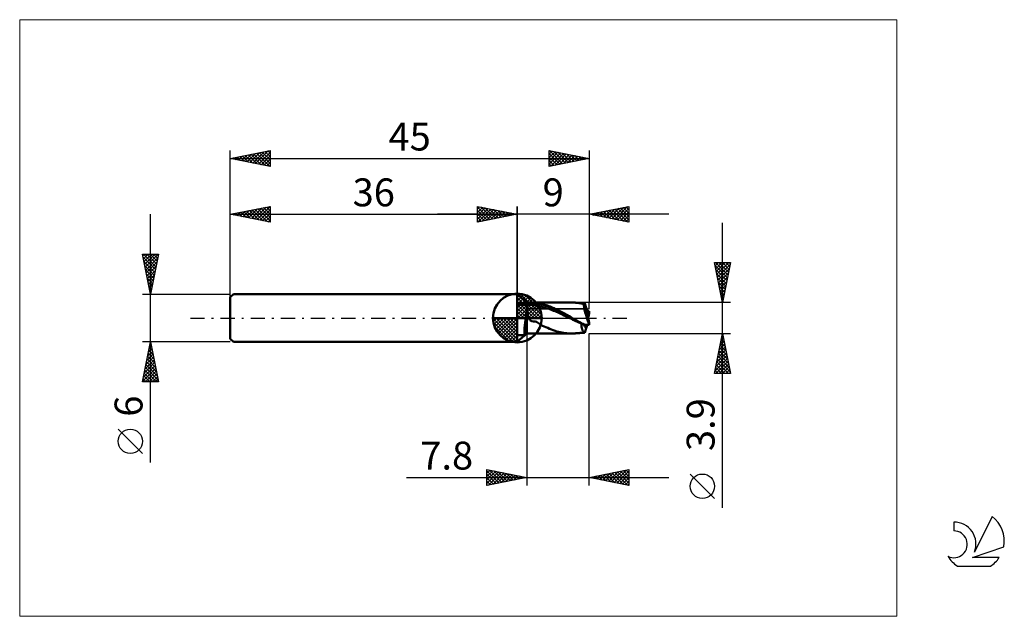
# Model space of a CAD drawing. Units: millimetres. Extents: x -26 to 97, y -37 to 37.
import ezdxf
from ezdxf.enums import TextEntityAlignment as Align

# ---------------------------------------------------------------- set-up
doc = ezdxf.new("R2010")
doc.units = ezdxf.units.MM
doc.header["$LTSCALE"] = 4.45
doc.linetypes.add('cc_dim_arrow', pattern=[0])
doc.linetypes.add('LONGDASH_DASH', pattern=[0.85, 0.4, -0.2, 0.05, -0.2])
for name, color, linetype in [('1', 4, 'CONTINUOUS'), ('2', 7, 'CONTINUOUS'), ('4', 2, 'LONGDASH_DASH'), ('CUT', 1, 'CONTINUOUS'), ('INFTOTAL', 9, 'CONTINUOUS'), ('NOCUT', 7, 'CONTINUOUS'), ('SK1', 4, 'CONTINUOUS'), ('SK2', 7, 'CONTINUOUS'), ('SK4', 2, 'LONGDASH_DASH'), ('SK6', 5, 'CONTINUOUS')]:
    doc.layers.add(name, color=color, linetype=linetype)
doc.styles.get("Standard").update_dxf_attribs({"font": 'Monospac821 BT'})

msp = doc.modelspace()

# ---------------------------------------------------------------- linework, layer by layer
at = {"color": 4, "linetype": 'cc_dim_arrow'}
for p, q in [((36, 2.98), (36.08, 3.06)), ((36, 2.55), (36.47, 3.02)), ((36, 2.98), (38.98, 0)), ((36, 2.12), (36.83, 2.95)), ((36, 1.68), (37.15, 2.84)), ((36, 1.25), (37.45, 2.7)), ((36, 2.55), (38.55, 0)), ((36, 0.82), (37.72, 2.53)), ((36.38, 3.04), (39.04, 0.38)), ((36.93, 2.92), (38.92, 0.93)), ((36, 0.38), (37.96, 2.35)), ((36, 2.12), (38.12, 0)), ((36, 1.68), (37.68, 0)), ((36, 1.25), (37.25, 0)), ((36.05, 0), (38.19, 2.14)), ((36.48, 0), (38.39, 1.91)), ((36.92, 0), (38.57, 1.66)), ((37.35, 0), (38.73, 1.38)), ((37.82, 2.46), (38.46, 1.82)), ((32.94, -0.08), (33.02, 0)), ((32.98, -0.47), (33.45, 0)), ((33.05, -0.83), (33.88, 0)), ((33.16, -1.15), (34.32, 0)), ((33.3, -1.45), (34.75, 0)), ((33.35, 0), (36, -2.65)), ((33.47, -1.72), (35.18, 0)), ((33.65, -1.96), (35.62, 0)), ((33.79, 0), (36, -2.21)), ((34.22, 0), (36, -1.78)), ((34.65, 0), (36, -1.35)), ((35.08, 0), (36, -0.92)), ((35.52, 0), (36, -0.48)), ((35.95, 0), (36, -0.05)), ((36, 0.82), (36.82, 0)), ((36, 0.38), (36.38, 0)), ((37.78, 0), (38.86, 1.08)), ((38.21, 0), (38.97, 0.75)), ((38.65, 0), (39.04, 0.39)), ((32.94, -0.02), (35.98, -3.06)), ((32.98, -0.49), (35.51, -3.02)), ((33.14, -1.08), (34.92, -2.86)), ((33.86, -2.19), (36, -0.05)), ((34.09, -2.39), (36, -0.48)), ((34.34, -2.57), (36, -0.92)), ((34.62, -2.73), (36, -1.35)), ((34.92, -2.86), (36, -1.78)), ((35.25, -2.97), (36, -2.21)), ((35.61, -3.04), (36, -2.65))]:
    msp.add_line(p, q, dxfattribs=at)
at = {"layer": '1', "color": 4, "linetype": 'CONTINUOUS', "lineweight": 50}
for p, q in [((36, 0), (36, 3.06)), ((37.2, 1.95), (36, 3)), ((36.18, 2.85), (36, 3)), ((36, 1.87), (36, 3)), ((36, 3), (36, 3)), ((36.35, 2.69), (36.18, 2.85)), ((36.53, 2.54), (36.35, 2.69)), ((36.7, 2.39), (36.53, 2.54)), ((36, 2.15), (36, 2.15)), ((36, 1.87), (37.2, 1.87)), ((36, 1.86), (36, 1.87)), ((36, 1.84), (36, 1.86)), ((36, 1.82), (36, 1.84)), ((36, 1.8), (36, 1.82)), ((36, 1.79), (36, 1.8)), ((36, 1.77), (36, 1.79)), ((36, 1.76), (36, 1.77)), ((36, 1.74), (36, 1.76)), ((36, 1.73), (36, 1.74)), ((36, 1.72), (36, 1.73)), ((36, 1.71), (36, 1.72)), ((36, 1.69), (36, 1.71)), ((36, 1.68), (36, 1.69)), ((36, 1.67), (36, 1.68)), ((36, 1.66), (36, 1.67)), ((36, 1.67), (36, 1.67)), ((36, 1.65), (36, 1.66)), ((36, 1.64), (36, 1.65)), ((36, 1.65), (36, 1.65)), ((36, 1.64), (37.2, 1.64)), ((36, 1.63), (36, 1.64)), ((36, 1.64), (36, 1.64)), ((36, 1.62), (36, 1.63)), ((36, 1.61), (36, 1.62)), ((36, 1.59), (36, 1.61)), ((36, 1.56), (36, 1.59)), ((36, 1.54), (36, 1.56)), ((36, 1.51), (36, 1.54)), ((36, 1.47), (36, 1.51)), ((36, 1.43), (36, 1.47)), ((36, 1.39), (36, 1.43)), ((36, 1.34), (36, 1.39)), ((36, 1.29), (36, 1.34)), ((36, 1.23), (36, 1.29)), ((36.87, 2.24), (36.7, 2.39)), ((37.04, 2.09), (36.87, 2.24)), ((37.2, 1.95), (37.04, 2.09)), ((37.28, 1.95), (37.2, 1.95)), ((37.2, -1.95), (37.2, 1.95)), ((37.2, 1.87), (37.4, 1.88)), ((37.2, 1.64), (37.39, 1.65)), ((37.36, 1.95), (37.28, 1.95)), ((37.45, 1.95), (37.36, 1.95)), ((37.57, 1.65), (37.39, 1.65)), ((37.4, 1.88), (37.61, 1.88)), ((37.45, 1.95), (37.54, 1.95)), ((37.54, 1.95), (37.62, 1.95)), ((37.76, 1.64), (37.57, 1.65)), ((37.81, 1.88), (37.61, 1.88)), ((37.62, 1.95), (37.71, 1.95)), ((37.69, 1.95), (42.76, 1.95)), ((37.84, 1.95), (37.71, 1.95)), ((37.95, 1.62), (37.76, 1.64)), ((38.01, 1.87), (37.81, 1.88)), ((37.96, 1.94), (37.84, 1.95)), ((38.13, 1.59), (37.95, 1.62)), ((38.07, 1.93), (37.96, 1.94)), ((38.22, 1.84), (38.01, 1.87)), ((38.16, 1.92), (38.07, 1.93)), ((38.32, 1.56), (38.13, 1.59)), ((38.24, 1.91), (38.16, 1.92)), ((38.42, 1.82), (38.22, 1.84)), ((38.33, 1.9), (38.24, 1.91)), ((38.5, 1.53), (38.32, 1.56)), ((38.43, 1.88), (38.33, 1.9)), ((38.63, 1.79), (38.42, 1.82)), ((38.53, 1.87), (38.43, 1.88)), ((38.69, 1.49), (38.5, 1.53)), ((38.63, 1.85), (38.53, 1.87)), ((38.73, 1.84), (38.63, 1.85)), ((38.83, 1.75), (38.63, 1.79)), ((38.88, 1.46), (38.69, 1.49)), ((38.84, 1.82), (38.73, 1.84)), ((39.03, 1.71), (38.83, 1.75)), ((38.98, 1.79), (38.84, 1.82)), ((39.06, 1.42), (38.88, 1.46)), ((39.13, 1.75), (38.98, 1.79)), ((39.24, 1.66), (39.03, 1.71)), ((39.25, 1.37), (39.06, 1.42)), ((39.28, 1.71), (39.13, 1.75)), ((39.44, 1.6), (39.24, 1.66)), ((39.44, 1.31), (39.25, 1.37)), ((39.44, 1.66), (39.28, 1.71)), ((39.61, 1.61), (39.44, 1.66)), ((39.64, 1.54), (39.44, 1.6)), ((39.62, 1.25), (39.44, 1.31)), ((39.78, 1.55), (39.61, 1.61)), ((39.81, 1.19), (39.62, 1.25)), ((39.85, 1.47), (39.64, 1.54)), ((39.95, 1.49), (39.78, 1.55)), ((40.05, 1.4), (39.85, 1.47)), ((40.12, 1.43), (39.95, 1.49)), ((40.25, 1.32), (40.05, 1.4)), ((40.28, 1.36), (40.12, 1.43)), ((40.46, 1.24), (40.25, 1.32)), ((40.44, 1.29), (40.28, 1.36)), ((40.61, 1.22), (40.44, 1.29)), ((40.66, 1.15), (40.46, 1.24)), ((42.8, 1.95), (42.72, 1.95)), ((42.89, 1.95), (42.8, 1.95)), ((42.97, 1.95), (42.89, 1.95)), ((43.05, 1.94), (42.97, 1.95)), ((43.13, 1.94), (43.05, 1.94)), ((43.21, 1.93), (43.13, 1.94)), ((43.4, 1.91), (43.21, 1.93)), ((43.25, 1.93), (43.21, 1.93)), ((43.33, 1.92), (43.25, 1.93)), ((43.41, 1.92), (43.33, 1.92)), ((43.6, 1.89), (43.4, 1.91)), ((43.49, 1.91), (43.41, 1.92)), ((43.57, 1.91), (43.49, 1.91)), ((43.65, 1.9), (43.57, 1.91)), ((43.78, 1.86), (43.6, 1.89)), ((43.73, 1.89), (43.65, 1.9)), ((43.8, 1.89), (43.73, 1.89)), ((43.93, 1.84), (43.78, 1.86)), ((43.88, 1.88), (43.8, 1.89)), ((43.95, 1.88), (43.88, 1.88)), ((44.03, 1.82), (43.93, 1.84)), ((44.02, 1.87), (43.95, 1.88)), ((44.07, 1.87), (44.02, 1.87)), ((44.06, 1.81), (44.03, 1.82)), ((44.09, 1.81), (44.06, 1.81)), ((44.11, 1.87), (44.07, 1.87)), ((44.11, 1.8), (44.09, 1.81)), ((44.16, 1.86), (44.11, 1.87)), ((44.14, 1.8), (44.11, 1.8)), ((44.16, 1.79), (44.14, 1.8)), ((44.2, 1.86), (44.16, 1.86)), ((44.19, 1.79), (44.16, 1.79)), ((44.21, 1.78), (44.19, 1.79)), ((44.25, 1.85), (44.2, 1.86)), ((44.24, 1.77), (44.21, 1.78)), ((44.26, 1.77), (44.24, 1.77)), ((44.3, 1.85), (44.25, 1.85)), ((44.29, 1.76), (44.26, 1.77)), ((44.31, 1.75), (44.29, 1.76)), ((44.35, 1.85), (44.3, 1.85)), ((44.34, 1.75), (44.31, 1.75)), ((44.34, 1.75), (44.35, 1.78)), ((44.41, 1.84), (44.35, 1.85)), ((44.35, 1.8), (44.36, 1.82)), ((44.35, 1.78), (44.35, 1.8)), ((44.36, 1.82), (44.38, 1.83)), ((44.38, 1.83), (44.39, 1.84)), ((44.39, 1.84), (44.41, 1.84)), ((44.42, 1.84), (44.41, 1.84)), ((44.43, 1.84), (44.42, 1.84)), ((44.44, 1.83), (44.43, 1.84)), ((44.45, 1.82), (44.44, 1.83)), ((44.47, 1.81), (44.45, 1.82)), ((44.48, 1.8), (44.47, 1.81)), ((44.68, 1.17), (44.48, 1.8)), ((36, 0), (32.94, 0)), ((36, 1.17), (36, 1.23)), ((36, 1.11), (36, 1.17)), ((36, 1.05), (36, 1.11)), ((36, 0.98), (36, 1.05)), ((36, 0.91), (36, 0.98)), ((36, 0.84), (36, 0.91)), ((36, 0.76), (36, 0.84)), ((36, 0.68), (36, 0.76)), ((36, 0.6), (36, 0.68)), ((36, 0.52), (36, 0.6)), ((36, 0.44), (36, 0.52)), ((36, 0.35), (36, 0.44)), ((36, 0.27), (36, 0.35)), ((36, 0.18), (36, 0.27)), ((36, 0.08), (36, 0.18)), ((36, -0.01), (36, 0.08)), ((36, 0), (39.06, 0)), ((36, -3.06), (36, 0)), ((37.06, -0.04), (37.08, 0.07)), ((37.08, 0.07), (37.1, 0.19)), ((37.1, 0.19), (37.12, 0.3)), ((37.12, 0.3), (37.14, 0.41)), ((37.14, 0.41), (37.16, 0.52)), ((37.16, 0.52), (37.18, 0.63)), ((37.18, 0.63), (37.2, 0.73)), ((37.22, 0.66), (37.2, 0.73)), ((37.24, 0.59), (37.22, 0.66)), ((37.27, 0.53), (37.24, 0.59)), ((37.29, 0.46), (37.27, 0.53)), ((37.31, 0.39), (37.29, 0.46)), ((37.33, 0.32), (37.31, 0.39)), ((37.36, 0.25), (37.33, 0.32)), ((37.38, 0.18), (37.36, 0.25)), ((37.4, 0.12), (37.38, 0.18)), ((37.43, 0.06), (37.4, 0.12)), ((37.45, 0), (37.43, 0.06)), ((37.59, -0.27), (37.45, 0)), ((39.99, 1.13), (39.81, 1.19)), ((40.18, 1.06), (39.99, 1.13)), ((40.37, 0.99), (40.18, 1.06)), ((40.55, 0.91), (40.37, 0.99)), ((40.74, 0.84), (40.55, 0.91)), ((40.77, 1.15), (40.61, 1.22)), ((40.87, 1.06), (40.66, 1.15)), ((40.93, 0.76), (40.74, 0.84)), ((40.93, 1.07), (40.77, 1.15)), ((41.07, 0.97), (40.87, 1.06)), ((41.09, 0.99), (40.93, 1.07)), ((41.11, 0.68), (40.93, 0.76)), ((41.27, 0.87), (41.07, 0.97)), ((41.25, 0.91), (41.09, 0.99)), ((41.3, 0.59), (41.11, 0.68)), ((41.41, 0.83), (41.25, 0.91)), ((41.48, 0.77), (41.27, 0.87)), ((41.48, 0.51), (41.3, 0.59)), ((41.57, 0.74), (41.41, 0.83)), ((41.68, 0.66), (41.48, 0.77)), ((41.67, 0.42), (41.48, 0.51)), ((41.74, 0.65), (41.57, 0.74)), ((41.86, 0.33), (41.67, 0.42)), ((41.88, 0.56), (41.68, 0.66)), ((41.9, 0.57), (41.74, 0.65)), ((42.04, 0.24), (41.86, 0.33)), ((42.09, 0.45), (41.88, 0.56)), ((42.05, 0.48), (41.9, 0.57)), ((42.23, 0.15), (42.04, 0.24)), ((42.21, 0.39), (42.05, 0.48)), ((42.29, 0.33), (42.09, 0.45)), ((42.37, 0.3), (42.21, 0.39)), ((42.42, 0.06), (42.23, 0.15)), ((42.49, 0.22), (42.29, 0.33)), ((42.54, 0.2), (42.37, 0.3)), ((42.6, -0.03), (42.42, 0.06)), ((42.7, 0.11), (42.49, 0.22)), ((42.7, 0.11), (42.54, 0.2)), ((42.73, 0.09), (42.7, 0.11)), ((42.7, 0.11), (42.7, 0.11)), ((42.7, 0.11), (42.7, 0.11)), ((42.76, 0.07), (42.73, 0.09)), ((42.79, 0.06), (42.76, 0.07)), ((42.83, 0.04), (42.79, 0.06)), ((42.86, 0.02), (42.83, 0.04)), ((42.89, 0), (42.86, 0.02)), ((43.12, -0.13), (42.89, 0)), ((44.8, 0.76), (44.67, 1.17)), ((44.77, 0.87), (45, 0.87)), ((44.8, 0.19), (44.8, 0.76)), ((44.8, 0.52), (45, 0.52)), ((45, 0.52), (45, 0.87)), ((36, -0.1), (36, -0.01)), ((36, -0.19), (36, -0.1)), ((36, -0.28), (36, -0.19)), ((36, -0.37), (36, -0.28)), ((36, -0.46), (36, -0.37)), ((36, -0.55), (36, -0.46)), ((36, -0.65), (36, -0.55)), ((36, -0.74), (36, -0.65)), ((36, -0.83), (36, -0.74)), ((36, -0.91), (36, -0.83)), ((36, -0.99), (36, -0.91)), ((36, -1.07), (36, -0.99)), ((36, -1.16), (36, -1.07)), ((36, -1.24), (36, -1.16)), ((36.92, -1.18), (36.93, -1.08)), ((36.92, -1.28), (36.92, -1.18)), ((36.93, -1.08), (36.94, -0.97)), ((36.94, -0.97), (36.95, -0.86)), ((36.95, -0.86), (36.97, -0.74)), ((36.97, -0.74), (36.98, -0.63)), ((36.98, -0.63), (36.99, -0.51)), ((36.99, -0.51), (37.01, -0.39)), ((37.01, -0.39), (37.02, -0.28)), ((37.02, -0.28), (37.04, -0.16)), ((37.04, -0.16), (37.06, -0.04)), ((37.81, -0.38), (37.59, -0.27)), ((38.05, -0.42), (37.81, -0.38)), ((38.23, -0.43), (38.05, -0.42)), ((38.39, -0.47), (38.23, -0.43)), ((38.54, -0.55), (38.39, -0.47)), ((38.66, -0.64), (38.54, -0.55)), ((38.78, -0.74), (38.66, -0.64)), ((38.91, -0.83), (38.78, -0.74)), ((39.04, -0.91), (38.91, -0.83)), ((39.18, -0.97), (39.04, -0.91)), ((39.37, -1.05), (39.18, -0.97)), ((39.6, -1.15), (39.37, -1.05)), ((39.82, -1.25), (39.6, -1.15)), ((42.79, -0.12), (42.6, -0.03)), ((42.97, -0.21), (42.79, -0.12)), ((43.16, -0.3), (42.97, -0.21)), ((43.34, -0.26), (43.12, -0.13)), ((43.35, -0.39), (43.16, -0.3)), ((43.57, -0.39), (43.34, -0.26)), ((43.53, -0.48), (43.35, -0.39)), ((43.72, -0.56), (43.53, -0.48)), ((43.79, -0.51), (43.57, -0.39)), ((43.91, -0.65), (43.72, -0.56)), ((44, -0.63), (43.79, -0.51)), ((44.09, -0.73), (43.91, -0.65)), ((44.22, -0.75), (44, -0.63)), ((44.05, -0.73), (44.05, -0.73)), ((44.05, -0.73), (44.06, -0.73)), ((44.05, -0.82), (44.05, -0.73)), ((44.05, -0.91), (44.05, -0.82)), ((44.05, -0.99), (44.05, -0.91)), ((44.06, -1.08), (44.05, -0.99)), ((44.06, -0.73), (44.07, -0.73)), ((44.07, -1.15), (44.06, -1.08)), ((44.07, -0.73), (44.08, -0.73)), ((44.07, -0.73), (44.07, -0.73)), ((44.08, -1.23), (44.07, -1.15)), ((44.08, -0.73), (44.09, -0.73)), ((44.1, -1.3), (44.08, -1.23)), ((44.11, -0.73), (44.09, -0.73)), ((44.09, -0.73), (44.09, -0.73)), ((44.13, -0.74), (44.11, -0.73)), ((44.14, -0.74), (44.13, -0.74)), ((44.16, -0.74), (44.14, -0.74)), ((44.18, -0.74), (44.16, -0.74)), ((44.2, -0.74), (44.18, -0.74)), ((44.44, -0.87), (44.22, -0.75)), ((44.44, -0.87), (45, -0.87)), ((44.48, -1.8), (44.68, -1.17)), ((44.67, -1.17), (44.77, -0.87)), ((44.98, -0.71), (44.98, -0.36)), ((45, -0.87), (45, -0.52)), ((36, -1.32), (36, -1.24)), ((36, -1.39), (36, -1.32)), ((36, -1.46), (36, -1.39)), ((36, -1.53), (36, -1.46)), ((36, -1.6), (36, -1.53)), ((36, -1.66), (36, -1.6)), ((36, -1.71), (36, -1.66)), ((36, -1.77), (36, -1.71)), ((36, -1.83), (36, -1.77)), ((36, -1.88), (36, -1.83)), ((36, -1.92), (36, -1.88)), ((36, -1.96), (36, -1.92)), ((36, -3), (37.2, -1.95)), ((36, -2), (36, -1.96)), ((36, -2.03), (36, -2)), ((36, -2.06), (36, -2.03)), ((36, -2.08), (36, -2.06)), ((36, -2.11), (36, -2.08)), ((36, -2.12), (36, -2.11)), ((36, -2.14), (36, -2.12)), ((36, -2.15), (36, -2.14)), ((36, -2.14), (36, -2.14)), ((36, -2.15), (36.96, -2.15)), ((36, -3), (36, -2.15)), ((36.56, -2.5), (36.7, -2.38)), ((36.7, -2.38), (36.84, -2.26)), ((36.84, -2.26), (36.98, -2.14)), ((36.9, -1.56), (36.91, -1.47)), ((36.9, -1.65), (36.9, -1.56)), ((36.9, -1.72), (36.9, -1.65)), ((36.9, -1.8), (36.9, -1.72)), ((36.9, -1.86), (36.9, -1.8)), ((36.9, -1.92), (36.9, -1.86)), ((36.91, -1.97), (36.9, -1.92)), ((36.91, -1.38), (36.92, -1.28)), ((36.91, -1.47), (36.91, -1.38)), ((36.91, -2.02), (36.91, -1.97)), ((36.92, -2.06), (36.91, -2.02)), ((36.93, -2.09), (36.92, -2.06)), ((36.93, -2.12), (36.93, -2.09)), ((36.94, -2.13), (36.93, -2.12)), ((36.95, -2.14), (36.94, -2.13)), ((36.97, -2.15), (36.95, -2.14)), ((36.97, -2.15), (36.97, -2.14)), ((36.97, -2.14), (36.98, -2.14)), ((36.97, -2.15), (36.97, -2.15)), ((36.97, -2.15), (36.97, -2.15)), ((36.97, -2.15), (36.97, -2.15)), ((36.97, -2.15), (36.97, -2.15)), ((37.2, -1.95), (37.28, -1.95)), ((37.28, -1.95), (37.36, -1.95)), ((37.36, -1.95), (37.45, -1.95)), ((37.54, -1.95), (37.45, -1.95)), ((37.62, -1.95), (37.54, -1.95)), ((37.71, -1.95), (37.62, -1.95)), ((37.69, -1.95), (42.76, -1.95)), ((40.05, -1.35), (39.82, -1.25)), ((40.28, -1.44), (40.05, -1.35)), ((40.51, -1.53), (40.28, -1.44)), ((40.74, -1.61), (40.51, -1.53)), ((40.96, -1.68), (40.74, -1.61)), ((41.17, -1.74), (40.96, -1.68)), ((41.37, -1.79), (41.17, -1.74)), ((41.58, -1.83), (41.37, -1.79)), ((41.78, -1.87), (41.58, -1.83)), ((41.98, -1.9), (41.78, -1.87)), ((42.17, -1.92), (41.98, -1.9)), ((42.35, -1.94), (42.17, -1.92)), ((42.54, -1.95), (42.35, -1.94)), ((42.72, -1.95), (42.54, -1.95)), ((42.72, -1.95), (42.8, -1.95)), ((42.8, -1.95), (42.89, -1.95)), ((42.89, -1.95), (42.97, -1.95)), ((42.97, -1.95), (43.05, -1.94)), ((43.05, -1.94), (43.13, -1.94)), ((43.13, -1.94), (43.21, -1.93)), ((43.21, -1.93), (43.25, -1.93)), ((43.25, -1.93), (43.33, -1.92)), ((43.33, -1.92), (43.41, -1.92)), ((43.41, -1.92), (43.49, -1.91)), ((43.49, -1.91), (43.57, -1.91)), ((43.57, -1.91), (43.65, -1.9)), ((43.65, -1.9), (43.73, -1.89)), ((43.73, -1.89), (43.8, -1.89)), ((43.8, -1.89), (43.88, -1.88)), ((43.88, -1.88), (43.95, -1.88)), ((43.95, -1.88), (44.02, -1.87)), ((44.02, -1.87), (44.07, -1.87)), ((44.07, -1.87), (44.11, -1.87)), ((44.12, -1.37), (44.1, -1.3)), ((44.11, -1.87), (44.16, -1.86)), ((44.14, -1.43), (44.12, -1.37)), ((44.17, -1.49), (44.14, -1.43)), ((44.16, -1.86), (44.2, -1.86)), ((44.19, -1.54), (44.17, -1.49)), ((44.22, -1.59), (44.19, -1.54)), ((44.2, -1.86), (44.25, -1.85)), ((44.25, -1.63), (44.22, -1.59)), ((44.29, -1.67), (44.25, -1.63)), ((44.25, -1.85), (44.3, -1.85)), ((44.32, -1.71), (44.29, -1.67)), ((44.3, -1.85), (44.35, -1.85)), ((44.36, -1.74), (44.32, -1.71)), ((44.35, -1.85), (44.41, -1.84)), ((44.4, -1.76), (44.36, -1.74)), ((44.44, -1.78), (44.4, -1.76)), ((44.41, -1.84), (44.42, -1.84)), ((44.42, -1.84), (44.43, -1.84)), ((44.43, -1.84), (44.44, -1.83)), ((44.48, -1.8), (44.44, -1.78)), ((44.44, -1.83), (44.45, -1.82)), ((44.45, -1.82), (44.47, -1.81)), ((44.47, -1.81), (44.48, -1.8)), ((36, -2.99), (36.14, -2.87)), ((36.14, -2.87), (36.28, -2.75)), ((36.28, -2.75), (36.42, -2.63)), ((36.42, -2.63), (36.56, -2.5))]:
    msp.add_line(p, q, dxfattribs=at)
for start, end in [(90, 180), (0, 90), (180, 270), (270, 0)]:
    msp.add_arc((36, 0), 3.06, start, end, dxfattribs=at)
for centre, major_axis, ratio, start_param, end_param in [((45.05, 0), (-0.65, 1.95), 0.146164, 0.410241, 1.892975), ((45.05, 0), (-0.39, 1.17), 0.146164, 6.194514, 8.115426), ((45, 0), (-0.39, 1.15), 0.475311, 6.162503, 6.164935), ((45.05, 0), (-0.39, 1.17), 0.146181, 6.192116, 6.227587), ((45.05, 0), (0.39, 1.17), 0.146164, 1.309352, 1.619548), ((45, 0), (0.09, 1.17), 0.038718, 1.112358, 1.263637), ((45, 0), (0.39, 1.15), 0.475311, 2.515578, 3.262275), ((45, 0), (0.39, 1.15), 0.475292, 2.515577, 3.259887), ((45, 0), (-0.09, 1.17), 0.038718, 1.877955, 2.029235), ((45, 0), (-0.15, 1.95), 0.038718, 1.938689, 2.029235)]:
    msp.add_ellipse(centre, major_axis=major_axis, ratio=ratio, start_param=start_param, end_param=end_param, dxfattribs=at)
at = {"layer": '2', "color": 7, "linetype": 'CONTINUOUS', "lineweight": 25}
for p, q in [((31, 12), (31, 14)), ((31, 14), (36, 13)), ((31, 13.67), (31.28, 13.94)), ((31, 13.91), (32.59, 12.32)), ((31, 13.24), (31.63, 13.87)), ((31, 12.82), (31.98, 13.8)), ((31, 12.39), (32.34, 13.73)), ((31.04, 12.01), (32.69, 13.66)), ((31.42, 13.92), (32.94, 12.39)), ((31.57, 12.11), (33.04, 13.59)), ((31.95, 13.81), (33.3, 12.46)), ((32.48, 13.7), (33.65, 12.53)), ((33.01, 13.6), (34.01, 12.6)), ((36, 0), (36, 14)), ((45, 14), (45, 1.95)), ((45, 13), (50, 14)), ((47.16, 12.57), (48.24, 13.65)), ((47.51, 12.5), (48.77, 13.75)), ((47.86, 12.43), (49.3, 13.86)), ((48.22, 12.36), (49.83, 13.97)), ((48.23, 13.65), (49.85, 12.03)), ((48.57, 12.29), (50, 13.71)), ((48.59, 13.72), (50, 12.3)), ((48.94, 13.79), (50, 12.73)), ((49.29, 13.86), (50, 13.15)), ((49.65, 13.93), (50, 13.58)), ((50, 14), (50, 12)), ((55, 13), (26, 13)), ((31, 13.49), (32.24, 12.25)), ((31, 13.06), (31.88, 12.18)), ((36, 13), (31, 12)), ((31, 12.64), (31.53, 12.11)), ((32.1, 12.22), (33.4, 13.52)), ((32.63, 12.33), (33.75, 13.45)), ((33.16, 12.43), (34.11, 13.38)), ((33.54, 13.49), (34.36, 12.67)), ((33.69, 12.54), (34.46, 13.31)), ((34.07, 13.39), (34.71, 12.74)), ((34.22, 12.64), (34.81, 13.24)), ((34.6, 13.28), (35.07, 12.81)), ((34.75, 12.75), (35.17, 13.17)), ((35.13, 13.17), (35.42, 12.88)), ((35.28, 12.86), (35.52, 13.1)), ((35.66, 13.07), (35.77, 12.95)), ((35.81, 12.96), (35.87, 13.03)), ((50, 12), (45, 13)), ((45.04, 12.99), (45.05, 13.01)), ((45.05, 13.01), (45.08, 12.98)), ((45.39, 12.92), (45.58, 13.12)), ((45.4, 13.08), (45.61, 12.88)), ((45.74, 12.85), (46.12, 13.22)), ((45.76, 13.15), (46.14, 12.77)), ((46.1, 12.78), (46.65, 13.33)), ((46.11, 13.22), (46.67, 12.67)), ((46.45, 12.71), (47.18, 13.44)), ((46.47, 13.29), (47.2, 12.56)), ((46.8, 12.64), (47.71, 13.54)), ((46.82, 13.36), (47.73, 12.45)), ((47.17, 13.43), (48.26, 12.35)), ((47.53, 13.51), (48.79, 12.24)), ((47.88, 13.58), (49.32, 12.14)), ((48.93, 12.21), (50, 13.29)), ((49.28, 12.14), (50, 12.87)), ((49.63, 12.07), (50, 12.44)), ((31, 12.21), (31.18, 12.04)), ((49.99, 12), (50, 12.02)), ((61.74, -23.79), (61.74, 11.95)), ((61.74, 1.95), (60.74, 6.95)), ((60.74, 6.95), (62.74, 6.95)), ((60.75, 6.89), (60.81, 6.95)), ((60.81, 6.59), (62.36, 5.04)), ((60.82, 6.54), (61.23, 6.95)), ((60.87, 6.95), (62.43, 5.39)), ((60.89, 6.18), (61.66, 6.95)), ((60.96, 5.83), (62.08, 6.95)), ((61.03, 5.48), (62.51, 6.95)), ((61.1, 5.12), (62.69, 6.71)), ((61.17, 4.77), (62.58, 6.18)), ((61.29, 6.95), (62.5, 5.75)), ((61.72, 6.95), (62.57, 6.1)), ((62.74, 6.95), (61.74, 1.95)), ((62.14, 6.95), (62.64, 6.45)), ((62.57, 6.95), (62.71, 6.81)), ((60.92, 6.05), (62.28, 4.69)), ((61.02, 5.52), (62.21, 4.33)), ((61.13, 4.99), (62.14, 3.98)), ((61.24, 4.41), (62.48, 5.65)), ((61.32, 4.06), (62.37, 5.12)), ((61.23, 4.46), (62.07, 3.63)), ((61.34, 3.93), (62, 3.27)), ((61.39, 3.71), (62.26, 4.59)), ((61.46, 3.35), (62.16, 4.06)), ((61.45, 3.4), (61.93, 2.92)), ((61.53, 3), (62.05, 3.53)), ((61.55, 2.87), (61.86, 2.57)), ((61.6, 2.65), (61.95, 3)), ((62.74, 1.95), (45, 1.95)), ((61.66, 2.34), (61.79, 2.21)), ((61.67, 2.29), (61.84, 2.47)), ((37.2, -1.95), (37.2, -21)), ((45, -1.95), (62.74, -1.95)), ((45, -21), (45, -1.95)), ((60.74, -6.95), (61.74, -1.95)), ((61.65, -2.37), (61.79, -2.23)), ((61.66, -2.33), (61.85, -2.52)), ((61.73, -1.97), (61.74, -1.99)), ((61.74, -1.95), (62.74, -6.95)), ((61.23, -4.49), (62.08, -3.64)), ((61.34, -3.96), (62.01, -3.29)), ((61.44, -3.43), (61.93, -2.94)), ((61.45, -3.39), (62.17, -4.11)), ((61.52, -3.03), (62.06, -3.58)), ((61.55, -2.9), (61.86, -2.58)), ((61.59, -2.68), (61.96, -3.05)), ((60.91, -6.08), (62.29, -4.7)), ((61.02, -5.55), (62.22, -4.35)), ((61.12, -5.02), (62.15, -4)), ((61.17, -4.8), (62.59, -6.23)), ((61.24, -4.45), (62.49, -5.7)), ((61.31, -4.1), (62.38, -5.17)), ((61.38, -3.74), (62.28, -4.64)), ((60.81, -6.61), (62.36, -5.06)), ((60.89, -6.95), (62.43, -5.41)), ((60.95, -5.86), (62.04, -6.95)), ((61.03, -5.51), (62.47, -6.95)), ((61.1, -5.16), (62.7, -6.76)), ((61.32, -6.95), (62.5, -5.77)), ((61.74, -6.95), (62.57, -6.12)), ((60.74, -6.92), (60.77, -6.95)), ((62.74, -6.95), (60.74, -6.95)), ((60.81, -6.57), (61.19, -6.95)), ((60.88, -6.22), (61.62, -6.95)), ((62.16, -6.95), (62.64, -6.47)), ((62.59, -6.95), (62.71, -6.83)), ((32.2, -21), (32.2, -19)), ((32.2, -19), (37.2, -20)), ((32.2, -19.03), (32.23, -19.01)), ((32.2, -19.45), (32.58, -19.08)), ((32.2, -19.88), (32.93, -19.15)), ((32.2, -19.18), (33.72, -20.7)), ((32.2, -20.3), (33.29, -19.22)), ((32.2, -20.73), (33.64, -19.29)), ((32.2, -19.6), (33.37, -20.77)), ((32.39, -20.96), (33.99, -19.36)), ((32.51, -19.06), (34.07, -20.63)), ((32.92, -20.86), (34.35, -19.43)), ((33.04, -19.17), (34.43, -20.55)), ((33.45, -20.75), (34.7, -19.5)), ((33.57, -19.27), (34.78, -20.48)), ((33.98, -20.64), (35.05, -19.57)), ((34.1, -19.38), (35.13, -20.41)), ((34.51, -20.54), (35.41, -19.64)), ((34.63, -19.49), (35.49, -20.34)), ((35.04, -20.43), (35.76, -19.71)), ((35.16, -19.59), (35.84, -20.27)), ((35.69, -19.7), (36.19, -20.2)), ((45, -20), (50, -19)), ((46.02, -20.2), (46.53, -19.69)), ((46.37, -20.27), (47.06, -19.59)), ((46.45, -19.71), (47.18, -20.44)), ((46.73, -20.35), (47.59, -19.48)), ((46.81, -19.64), (47.71, -20.54)), ((47.08, -20.42), (48.12, -19.38)), ((47.16, -19.57), (48.24, -20.65)), ((47.43, -20.49), (48.65, -19.27)), ((47.51, -19.5), (48.77, -20.75)), ((47.79, -20.56), (49.18, -19.16)), ((47.87, -19.43), (49.3, -20.86)), ((48.14, -20.63), (49.71, -19.06)), ((48.22, -19.36), (49.83, -20.97)), ((48.49, -20.7), (50, -19.19)), ((48.58, -19.28), (50, -20.71)), ((48.85, -20.77), (50, -19.62)), ((48.93, -19.21), (50, -20.29)), ((49.28, -19.14), (50, -19.86)), ((49.64, -19.07), (50, -19.44)), ((49.99, -19), (50, -19.01)), ((50, -19), (50, -21)), ((60.74, -22.62), (57.67, -19.56)), ((22.09, -20), (55, -20)), ((37.2, -20), (32.2, -21)), ((32.2, -20.02), (33.01, -20.84)), ((32.2, -20.45), (32.66, -20.91)), ((32.2, -20.87), (32.31, -20.98)), ((35.57, -20.33), (36.11, -19.78)), ((36.1, -20.22), (36.47, -19.85)), ((36.22, -19.8), (36.55, -20.13)), ((36.63, -20.11), (36.82, -19.92)), ((36.75, -19.91), (36.9, -20.06)), ((37.16, -20.01), (37.18, -20)), ((50, -21), (45, -20)), ((45.04, -19.99), (45.06, -20.01)), ((45.31, -20.06), (45.47, -19.91)), ((45.39, -19.92), (45.59, -20.12)), ((45.67, -20.13), (46, -19.8)), ((45.75, -19.85), (46.12, -20.22)), ((46.1, -19.78), (46.65, -20.33)), ((49.2, -20.84), (50, -20.04)), ((49.56, -20.91), (50, -20.47)), ((49.91, -20.98), (50, -20.89))]:
    msp.add_line(p, q, dxfattribs=at)
msp.add_circle((59.21, -21.09), 1.53, dxfattribs=at)
at = {"layer": '4', "color": 2, "linetype": 'LONGDASH_DASH', "lineweight": 25}
msp.add_line((36, 0), (45, 0), dxfattribs=at)
at = {"layer": 'CUT', "color": 1, "linetype": 'CONTINUOUS', "lineweight": 25}
for p, q in [((45, 1.95), (37.2, 1.95)), ((37.2, 1.95), (37.2, 1.17)), ((45, 1.17), (45, 1.95)), ((37.2, 1.17), (45, 1.17))]:
    msp.add_line(p, q, dxfattribs=at)
at = {"layer": 'INFTOTAL', "color": 9, "linetype": 'CONTINUOUS', "lineweight": 18}
for p, q in [((83.6, 37.4), (-26.4, 37.4)), ((-26.4, 37.4), (-26.4, -37.4)), ((83.6, -37.4), (83.6, 37.4)), ((-26.4, -37.4), (83.6, -37.4))]:
    msp.add_line(p, q, dxfattribs=at)
at = {"layer": 'NOCUT', "color": 7, "linetype": 'CONTINUOUS', "lineweight": 25}
for p, q in [((37.2, 1.95), (36, 3)), ((36, 3), (36, 0)), ((37.2, 1.17), (37.2, 1.95)), ((36, 0), (44.8, 0)), ((44.8, 1.17), (37.2, 1.17)), ((44.8, 0), (44.8, 1.17))]:
    msp.add_line(p, q, dxfattribs=at)
at = {"layer": 'SK1', "color": 4, "linetype": 'CONTINUOUS', "lineweight": 50}
for p, q in [((0.4, 3), (0, 2.6)), ((0, 2.6), (0, -2.6)), ((36, 3), (0.4, 3)), ((0, -2.6), (0.4, -3)), ((0.4, -3), (36, -3))]:
    msp.add_line(p, q, dxfattribs=at)
at = {"layer": 'SK2', "color": 7, "linetype": 'CONTINUOUS', "lineweight": 25}
for p, q in [((0, 0), (0, 21)), ((0, 20), (5, 21)), ((5, 21), (5, 19)), ((40, 19), (40, 21)), ((40, 21), (45, 20)), ((40, 20.97), (40.02, 21)), ((40.04, 20.99), (41.69, 19.34)), ((45, 21), (45, 1.95)), ((0, 20), (45, 20)), ((5, 19), (0, 20)), ((0.12, 20.02), (0.17, 19.97)), ((0.35, 19.93), (0.53, 20.11)), ((0.47, 20.09), (0.7, 19.86)), ((0.7, 19.86), (1.06, 20.21)), ((0.82, 20.16), (1.23, 19.75)), ((1.06, 19.79), (1.59, 20.32)), ((1.18, 20.24), (1.76, 19.65)), ((1.41, 19.72), (2.12, 20.42)), ((1.53, 20.31), (2.29, 19.54)), ((1.77, 19.65), (2.65, 20.53)), ((1.88, 20.38), (2.83, 19.43)), ((2.12, 19.58), (3.18, 20.64)), ((2.24, 20.45), (3.36, 19.33)), ((2.47, 19.51), (3.71, 20.74)), ((2.59, 20.52), (3.89, 19.22)), ((2.83, 19.43), (4.24, 20.85)), ((2.94, 20.59), (4.42, 19.12)), ((3.18, 19.36), (4.77, 20.95)), ((3.3, 20.66), (4.95, 19.01)), ((3.53, 19.29), (5, 20.76)), ((3.65, 20.73), (5, 19.38)), ((3.89, 19.22), (5, 20.34)), ((4, 20.8), (5, 19.81)), ((4.24, 19.15), (5, 19.91)), ((4.36, 20.87), (5, 20.23)), ((4.71, 20.94), (5, 20.65)), ((40, 20.55), (40.38, 20.92)), ((40, 20.12), (40.73, 20.85)), ((40, 19.7), (41.09, 20.78)), ((40, 19.27), (41.44, 20.71)), ((40, 20.61), (41.34, 19.27)), ((40, 20.18), (40.99, 19.2)), ((45, 20), (40, 19)), ((40, 19.76), (40.63, 19.13)), ((40.19, 19.04), (41.79, 20.64)), ((40.57, 20.89), (42.05, 19.41)), ((40.72, 19.14), (42.15, 20.57)), ((41.1, 20.78), (42.4, 19.48)), ((41.25, 19.25), (42.5, 20.5)), ((41.63, 20.67), (42.75, 19.55)), ((41.78, 19.36), (42.85, 20.43)), ((42.16, 20.57), (43.11, 19.62)), ((42.31, 19.46), (43.21, 20.36)), ((42.69, 20.46), (43.46, 19.69)), ((42.84, 19.57), (43.56, 20.29)), ((43.22, 20.36), (43.81, 19.76)), ((43.37, 19.67), (43.91, 20.22)), ((43.75, 20.25), (44.17, 19.83)), ((43.9, 19.78), (44.27, 20.15)), ((44.28, 20.14), (44.52, 19.9)), ((44.43, 19.89), (44.62, 20.08)), ((44.81, 20.04), (44.87, 19.98)), ((44.96, 19.99), (44.97, 20.01)), ((4.59, 19.08), (5, 19.49)), ((4.95, 19.01), (5, 19.06)), ((40, 19.33), (40.28, 19.06)), ((0, 3), (0, 14)), ((0, 13), (5, 14)), ((1.94, 12.61), (2.91, 13.58)), ((2.3, 12.54), (3.44, 13.69)), ((2.65, 12.47), (3.97, 13.79)), ((3, 12.4), (4.5, 13.9)), ((3.12, 13.62), (4.68, 12.06)), ((3.36, 12.33), (5, 13.97)), ((3.47, 13.69), (5, 12.17)), ((3.83, 13.77), (5, 12.59)), ((4.18, 13.84), (5, 13.02)), ((4.54, 13.91), (5, 13.44)), ((4.89, 13.98), (5, 13.87)), ((5, 14), (5, 12)), ((31, 12), (31, 14)), ((31, 14), (36, 13)), ((31, 13.67), (31.28, 13.94)), ((31, 13.91), (32.59, 12.32)), ((31, 13.24), (31.63, 13.87)), ((31, 12.82), (31.98, 13.8)), ((31, 12.39), (32.34, 13.73)), ((31.04, 12.01), (32.69, 13.66)), ((31.42, 13.92), (32.94, 12.39)), ((31.57, 12.11), (33.04, 13.59)), ((31.95, 13.81), (33.3, 12.46)), ((32.48, 13.7), (33.65, 12.53)), ((33.01, 13.6), (34.01, 12.6)), ((36, 14), (36, 3)), ((-10, -18.11), (-10, 13)), ((0, 13), (36, 13)), ((5, 12), (0, 13)), ((0.17, 12.97), (0.26, 13.05)), ((0.29, 13.06), (0.44, 12.91)), ((0.53, 12.89), (0.79, 13.16)), ((0.65, 13.13), (0.97, 12.81)), ((0.88, 12.82), (1.32, 13.26)), ((1, 13.2), (1.5, 12.7)), ((1.24, 12.75), (1.85, 13.37)), ((1.35, 13.27), (2.03, 12.59)), ((1.59, 12.68), (2.38, 13.48)), ((1.71, 13.34), (2.56, 12.49)), ((2.06, 13.41), (3.09, 12.38)), ((2.41, 13.48), (3.62, 12.28)), ((2.77, 13.55), (4.15, 12.17)), ((3.71, 12.26), (5, 13.55)), ((4.06, 12.19), (5, 13.12)), ((4.42, 12.12), (5, 12.7)), ((31, 13.49), (32.24, 12.25)), ((31, 13.06), (31.88, 12.18)), ((36, 13), (31, 12)), ((31, 12.64), (31.53, 12.11)), ((32.1, 12.22), (33.4, 13.52)), ((32.63, 12.33), (33.75, 13.45)), ((33.16, 12.43), (34.11, 13.38)), ((33.54, 13.49), (34.36, 12.67)), ((33.69, 12.54), (34.46, 13.31)), ((34.07, 13.39), (34.71, 12.74)), ((34.22, 12.64), (34.81, 13.24)), ((34.6, 13.28), (35.07, 12.81)), ((34.75, 12.75), (35.17, 13.17)), ((35.13, 13.17), (35.42, 12.88)), ((35.28, 12.86), (35.52, 13.1)), ((35.66, 13.07), (35.77, 12.95)), ((35.81, 12.96), (35.87, 13.03)), ((4.77, 12.05), (5, 12.27)), ((31, 12.21), (31.18, 12.04)), ((-10, 3), (-11, 8)), ((-11, 8), (-9, 8)), ((-10.96, 7.78), (-10.73, 8)), ((-10.92, 7.61), (-9.39, 6.07)), ((-10.89, 8), (-9.31, 6.43)), ((-10.88, 7.42), (-10.31, 8)), ((-10.81, 7.07), (-9.88, 8)), ((-10.74, 6.71), (-9.46, 8)), ((-10.67, 6.36), (-9.03, 8)), ((-10.6, 6.01), (-9.1, 7.51)), ((-10.47, 8), (-9.24, 6.78)), ((-10.04, 8), (-9.17, 7.13)), ((-9, 8), (-10, 3)), ((-9.62, 8), (-9.1, 7.49)), ((-9.19, 8), (-9.03, 7.84)), ((-10.82, 7.08), (-9.46, 5.72)), ((-10.71, 6.55), (-9.53, 5.36)), ((-10.53, 5.65), (-9.2, 6.98)), ((-10.46, 5.3), (-9.31, 6.45)), ((-10.6, 6.02), (-9.6, 5.01)), ((-10.5, 5.49), (-9.67, 4.66)), ((-10.39, 4.95), (-9.42, 5.92)), ((-10.39, 4.96), (-9.74, 4.3)), ((-10.32, 4.59), (-9.52, 5.39)), ((-10.29, 4.43), (-9.81, 3.95)), ((-10.25, 4.24), (-9.63, 4.86)), ((-10.18, 3.89), (-9.73, 4.33)), ((-10.18, 3.89), (-9.88, 3.6)), ((-10.11, 3.53), (-9.84, 3.8)), ((-11, 3), (0, 3)), ((-10.07, 3.36), (-9.95, 3.24)), ((-10.04, 3.18), (-9.95, 3.27)), ((-10, -3), (-11, -3)), ((-11, -8), (-10, -3)), ((-10.14, -3.72), (-9.9, -3.48)), ((-10.07, -3.36), (-9.89, -3.54)), ((-10.04, -3.19), (-9.98, -3.12)), ((0, -3), (-10, -3)), ((-10, -3), (-9, -8)), ((-10, -3.01), (-10, -3.01)), ((-10.57, -5.84), (-9.62, -4.89)), ((-10.46, -5.31), (-9.69, -4.54)), ((-10.36, -4.78), (-9.76, -4.19)), ((-10.36, -4.78), (-9.47, -5.66)), ((-10.28, -4.42), (-9.57, -5.13)), ((-10.25, -4.25), (-9.83, -3.83)), ((-10.21, -4.07), (-9.68, -4.6)), ((-10.14, -3.72), (-9.79, -4.07)), ((-10.89, -7.43), (-9.41, -5.95)), ((-10.78, -6.9), (-9.48, -5.6)), ((-10.67, -6.37), (-9.55, -5.25)), ((-10.57, -5.84), (-9.15, -7.26)), ((-10.5, -5.48), (-9.25, -6.73)), ((-10.43, -5.13), (-9.36, -6.2)), ((-10.99, -7.96), (-9.34, -6.31)), ((-10.85, -7.25), (-10.1, -8)), ((-10.78, -6.9), (-9.68, -8)), ((-10.71, -6.54), (-9.25, -8)), ((-10.64, -6.19), (-9.04, -7.79)), ((-10.61, -8), (-9.27, -6.66)), ((-10.18, -8), (-9.2, -7.01)), ((-9.76, -8), (-9.13, -7.37)), ((-9, -8), (-11, -8)), ((-10.99, -7.96), (-10.95, -8)), ((-10.92, -7.6), (-10.53, -8)), ((-9.34, -8), (-9.06, -7.72)), ((-11, -16.99), (-14.06, -13.93))]:
    msp.add_line(p, q, dxfattribs=at)
msp.add_circle((-12.53, -15.46), 1.53, dxfattribs=at)
at = {"layer": 'SK4', "color": 2, "linetype": 'LONGDASH_DASH', "lineweight": 25}
msp.add_line((-5, 0), (50, 0), dxfattribs=at)
at = {"layer": 'SK6', "color": 5, "linetype": 'CONTINUOUS', "lineweight": 25}
for p, q in [((90.74, -25.58), (90.74, -26.69)), ((95.53, -24.88), (93.34, -29.34)), ((93.08, -30.04), (97, -28.68)), ((96.44, -30.04), (93.08, -30.04)), ((91.2, -31.12), (95.34, -31.12))]:
    msp.add_line(p, q, dxfattribs=at)
for centre, radius, start, end in [((90.76, -28.35), 2.76, 338.9379, 90.4446), ((93.27, -27.93), 3.8, 348.7239, 53.4691), ((90.75, -28.37), 1.68, 243.4215, 90.3602), ((93.27, -27.93), 3.8, 210.5484, 236.978), ((93.27, -27.93), 3.8, 303.022, 326.3732)]:
    msp.add_arc(centre, radius, start, end, dxfattribs=at)

# ---------------------------------------------------------------- texts
at = {"layer": '2', "color": 7, "linetype": 'CONTINUOUS', "lineweight": 25}
for s, p in [('9', (40.5, 14)), ('7.8', (27.15, -19))]:
    msp.add_text(s, height=3.5, dxfattribs=at).set_placement(p, align=Align.CENTER)
msp.add_text('3.9', height=3.5, rotation=90, dxfattribs=at).set_placement((60.74, -13.37), align=Align.CENTER)
at = {"layer": 'SK2', "color": 7, "linetype": 'CONTINUOUS', "lineweight": 25}
for s, p in [('45', (22.5, 21)), ('36', (18, 14))]:
    msp.add_text(s, height=3.5, dxfattribs=at).set_placement(p, align=Align.CENTER)
msp.add_text('6', height=3.5, rotation=90, dxfattribs=at).set_placement((-11, -11.05), align=Align.CENTER)

doc.saveas('drawing.dxf')
